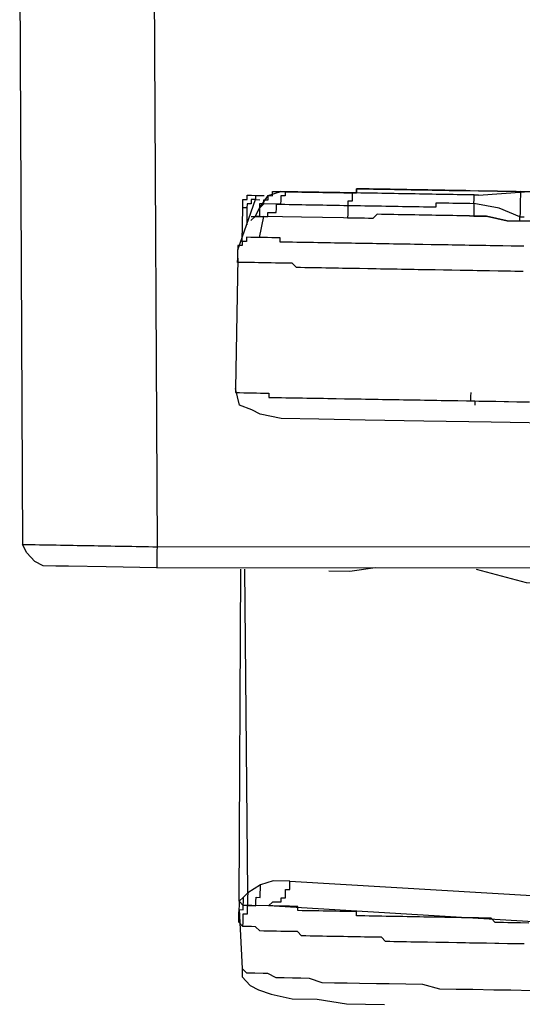
# Model space of a CAD drawing. Units: inches. Extents: x -84 to 88, y -6 to 113.
# Drawn here: x 8 to 8, y 78 to 79 of the extents above; entities that cross this region are included whole.
import ezdxf

# ---------------------------------------------------------------- set-up
doc = ezdxf.new("R2010")
doc.units = ezdxf.units.IN
doc.header["$MEASUREMENT"] = 0

# ---------------------------------------------------------------- blocks, each defined once
blk = doc.blocks.new('PeakFlow C top')
at = {"color": 9, "flags": 128}
for points in [[(-23.50929, 40.85319), (-23.50667, 40.35306), (-23.50291, 40.35299), (-23.49916, 40.35293), (-23.4954, 40.35286), (-23.49164, 40.3528), (-23.48788, 40.35273), (-23.48412, 40.35267), (-23.48036, 40.3526), (-23.4766, 40.35254), (-23.47284, 40.35247), (-23.46908, 40.35241), (-23.46533, 40.35234), (-23.46157, 40.35228), (-23.45781, 40.35221), (-23.45405, 40.35215), (-23.45029, 40.35208), (-23.44653, 40.35202), (-23.44277, 40.35195), (-23.43901, 40.35189), (-23.43525, 40.35182), (-23.43149, 40.35176), (-23.42774, 40.35169), (-23.42398, 40.35163), (-23.42022, 40.35156), (-23.41646, 40.3515), (-23.4127, 40.35143), (-23.40894, 40.35137), (-23.40518, 40.3513), (-23.40142, 40.35124), (-23.39766, 40.35117), (-23.39391, 40.3511), (-23.39015, 40.35104), (-23.38639, 40.35097), (-23.38645, 40.34722), (-23.38652, 40.34346), (-23.38658, 40.3397), (-23.38665, 40.33594), (-23.38671, 40.33218), (-19.72442, 40.33266)], [(-23.389, 40.85111), (-23.38639, 40.35097), (-19.72409, 40.35146), (-19.72295, 40.85152)], [(-23.29466, 40.65395), (-23.28695, 40.6651), (-23.2756, 40.66866), (-23.27184, 40.66859), (-23.26809, 40.66853), (-23.26433, 40.66846), (-23.26057, 40.6684), (-23.25681, 40.66833), (-23.25305, 40.66827), (-23.24929, 40.6682), (-23.24553, 40.66814), (-23.24177, 40.66807), (-23.23801, 40.66801), (-23.23426, 40.66794), (-23.2305, 40.66788), (-23.22674, 40.66781), (-23.22298, 40.66775), (-23.21922, 40.66768), (-23.21546, 40.66762), (-23.2117, 40.66755), (-23.20794, 40.66749), (-23.20788, 40.67125), (-23.20412, 40.67118), (-23.20036, 40.67112), (-23.1966, 40.67105), (-23.19284, 40.67099), (-23.18908, 40.67092), (-23.18532, 40.67086), (-23.18157, 40.67079), (-23.17781, 40.67073), (-23.17405, 40.67066), (-23.17029, 40.6706), (-23.16653, 40.67053), (-23.16277, 40.67047), (-23.15901, 40.6704), (-23.15525, 40.67034), (-23.15149, 40.67027), (-23.14773, 40.67021), (-23.14398, 40.67014), (-23.14022, 40.67007), (-23.13646, 40.67001), (-23.1327, 40.66994), (-23.12894, 40.66988), (-23.12518, 40.66981), (-23.11766, 40.66968), (-23.09887, 40.66936), (-22.99738, 40.6676)], [(-23.11766, 40.66968), (-23.12518, 40.66981), (-23.12894, 40.66988), (-23.1327, 40.66994), (-23.13646, 40.67001), (-23.14022, 40.67007), (-23.14398, 40.67014), (-23.14773, 40.67021), (-23.15149, 40.67027), (-23.15525, 40.67034), (-23.15901, 40.6704), (-23.16277, 40.67047), (-23.16653, 40.67053), (-23.17029, 40.6706), (-23.17405, 40.67066), (-23.17781, 40.67073), (-23.18157, 40.67079), (-23.18532, 40.67086), (-23.18908, 40.67092), (-23.19284, 40.67099), (-23.1966, 40.67105), (-23.20036, 40.67112), (-23.20412, 40.67118), (-23.20788, 40.67125), (-23.20794, 40.66749), (-23.2117, 40.66755), (-23.21546, 40.66762), (-23.21922, 40.66768), (-23.22298, 40.66775), (-23.22674, 40.66781), (-23.2305, 40.66788), (-23.23426, 40.66794), (-23.23801, 40.66801), (-23.24177, 40.66807), (-23.24553, 40.66814), (-23.24929, 40.6682), (-23.25305, 40.66827), (-23.25681, 40.66833), (-23.26057, 40.6684), (-23.26433, 40.66846), (-23.26809, 40.66853), (-23.27184, 40.66859), (-23.2756, 40.66866)], [(-22.99738, 40.6676), (-23.09887, 40.66936)], [(-23.31423, 40.60917), (-23.3141, 40.61669), (-23.29829, 40.66153)], [(-23.31022, 40.62414), (-23.30969, 40.65421), (-23.30963, 40.65797), (-23.30956, 40.66173), (-23.30581, 40.66166), (-23.30574, 40.66542), (-23.30198, 40.66536), (-23.29822, 40.66529), (-23.2907, 40.66516)], [(-23.29829, 40.66153), (-23.30205, 40.6616), (-23.30211, 40.65784), (-23.30587, 40.6579), (-23.30594, 40.65415), (-23.30969, 40.65421)], [(-23.29822, 40.66529), (-23.29829, 40.66153), (-23.29453, 40.66147)], [(-23.06174, 40.6424), (-23.06167, 40.64615), (-23.08033, 40.654), (-23.10282, 40.65815), (-23.10289, 40.65439), (-23.10295, 40.65063), (-23.10302, 40.64687), (-23.10678, 40.64694), (-23.11054, 40.647), (-23.1143, 40.64707), (-23.11805, 40.64713), (-23.12181, 40.6472), (-23.12557, 40.64726), (-23.12933, 40.64733), (-23.13309, 40.64739), (-23.13685, 40.64746), (-23.14061, 40.64752), (-23.14437, 40.64759), (-23.14813, 40.64765), (-23.15188, 40.64772), (-23.15564, 40.64778), (-23.1594, 40.64785), (-23.16316, 40.64791), (-23.16692, 40.64798), (-23.17068, 40.64804), (-23.17444, 40.64811), (-23.1782, 40.64817), (-23.18196, 40.64824), (-23.18571, 40.6483), (-23.18947, 40.64837), (-23.1933, 40.64467), (-23.19706, 40.64474), (-23.20082, 40.6448), (-23.20457, 40.64487), (-23.20833, 40.64493), (-23.21209, 40.645), (-23.21585, 40.64506), (-23.21961, 40.64513), (-23.2572, 40.64578), (-23.29103, 40.64637), (-23.28727, 40.6463), (-23.28721, 40.65006), (-23.28345, 40.65), (-23.27969, 40.64993), (-23.27962, 40.65369), (-23.27956, 40.65745), (-23.2758, 40.65738), (-23.29083, 40.65764), (-23.29077, 40.6614), (-23.28701, 40.66134), (-23.28695, 40.6651), (-23.28319, 40.66503), (-23.28312, 40.66879), (-23.27936, 40.66873), (-23.2756, 40.66866), (-23.26433, 40.66846), (-23.26809, 40.66853), (-23.27184, 40.66859), (-23.27191, 40.66484), (-23.27567, 40.6649), (-23.27573, 40.66114), (-23.2758, 40.65738), (-23.27204, 40.65732), (-23.26828, 40.65725), (-23.26452, 40.65719), (-23.26076, 40.65712), (-23.257, 40.65706), (-23.25325, 40.65699), (-23.24949, 40.65693), (-23.24573, 40.65686), (-23.24197, 40.6568), (-23.23821, 40.65673), (-23.23445, 40.65667), (-23.23069, 40.6566), (-23.22693, 40.65654), (-23.22317, 40.65647), (-23.21941, 40.65641), (-23.21566, 40.65634), (-23.21572, 40.65258), (-23.21579, 40.64882), (-23.21585, 40.64506), (-23.21961, 40.64513)], [(-23.26433, 40.66846), (-23.26057, 40.6684), (-23.25681, 40.66833), (-23.25305, 40.66827), (-23.24929, 40.6682), (-23.24553, 40.66814), (-23.24177, 40.66807), (-23.23801, 40.66801), (-23.23426, 40.66794), (-23.2305, 40.66788), (-23.22674, 40.66781), (-23.22298, 40.66775), (-23.21922, 40.66768), (-23.21546, 40.66762), (-23.2117, 40.66755), (-23.21177, 40.66379), (-23.21183, 40.66004), (-23.21559, 40.6601), (-23.21566, 40.65634), (-23.2119, 40.65628), (-23.20814, 40.65621), (-23.20438, 40.65615), (-23.20062, 40.65608), (-23.19686, 40.65602), (-23.1931, 40.65595), (-23.18934, 40.65589), (-23.18558, 40.65582), (-23.18183, 40.65576), (-23.17807, 40.65569), (-23.17431, 40.65563), (-23.17055, 40.65556), (-23.16679, 40.6555), (-23.16303, 40.65543), (-23.15927, 40.65536), (-23.15551, 40.6553), (-23.15175, 40.65523), (-23.148, 40.65517), (-23.14424, 40.6551), (-23.14048, 40.65504), (-23.13672, 40.65497), (-23.13665, 40.65873), (-23.13289, 40.65867), (-23.12914, 40.6586), (-23.12538, 40.65854), (-23.12162, 40.65847), (-23.11786, 40.65841), (-23.1141, 40.65834), (-23.11034, 40.65828), (-23.10658, 40.65821), (-23.10282, 40.65815), (-23.10276, 40.66191), (-23.10269, 40.66566), (-23.09893, 40.6656), (-23.05752, 40.66864), (-23.06128, 40.66871), (-23.06134, 40.66495), (-23.06141, 40.66119), (-23.06148, 40.65743), (-23.06154, 40.65367), (-23.06161, 40.64991), (-23.06167, 40.64615), (-23.05791, 40.64609)], [(-23.09893, 40.6656), (-23.10269, 40.66566), (-23.10645, 40.66573), (-23.11021, 40.6658), (-23.11397, 40.66586), (-23.11773, 40.66593), (-23.12149, 40.66599), (-23.12525, 40.66606), (-23.12901, 40.66612), (-23.13276, 40.66619), (-23.13652, 40.66625), (-23.14028, 40.66632), (-23.14404, 40.66638), (-23.1478, 40.66645), (-23.15156, 40.66651), (-23.15532, 40.66658), (-23.15908, 40.66664), (-23.16284, 40.66671), (-23.16659, 40.66677), (-23.17035, 40.66684), (-23.17411, 40.6669), (-23.17787, 40.66697), (-23.18163, 40.66703), (-23.18539, 40.6671), (-23.18915, 40.66716), (-23.19291, 40.66723), (-23.19667, 40.66729), (-23.20043, 40.66736), (-23.20418, 40.66742), (-23.20794, 40.66749), (-23.2117, 40.66755)], [(-23.10639, 40.66949), (-23.11015, 40.66955), (-23.1139, 40.66962), (-23.11766, 40.66968), (-23.12142, 40.66975), (-23.12518, 40.66981), (-23.12894, 40.66988)], [(-23.30587, 40.6579), (-23.30594, 40.65415), (-23.3062, 40.63911)], [(-23.30231, 40.64656), (-23.29855, 40.6465), (-23.29466, 40.65395), (-23.29083, 40.65764), (-23.29459, 40.65771), (-23.29466, 40.65395), (-23.29472, 40.65019), (-23.29479, 40.64643), (-23.29855, 40.6465), (-23.29103, 40.64637), (-23.29511, 40.62764)], [(-23.05046, 40.6422), (-23.07301, 40.64259), (-23.09174, 40.64667), (-23.10678, 40.64694), (-23.10302, 40.64687), (-23.09174, 40.64667), (-23.07301, 40.64259), (-23.05046, 40.6422)], [(-22.95209, 40.46001), (-23.08741, 40.46236), (-23.14756, 40.4634), (-23.20018, 40.46431), (-23.24153, 40.46503), (-23.27536, 40.46561), (-23.29409, 40.4697), (-23.30154, 40.47359), (-23.31275, 40.47754), (-23.31625, 40.49264), (-23.31632, 40.48888), (-23.31256, 40.48882), (-23.3088, 40.48875), (-23.30504, 40.48869), (-23.30128, 40.48862), (-23.29752, 40.48856), (-23.29376, 40.48849), (-23.29001, 40.48843), (-23.28625, 40.48836), (-23.28631, 40.4846), (-23.28255, 40.48454), (-23.27879, 40.48447), (-23.27504, 40.48441), (-23.27128, 40.48434), (-23.26752, 40.48428), (-23.26376, 40.48421), (-23.26, 40.48415), (-23.25624, 40.48408), (-23.25248, 40.48402), (-23.24872, 40.48395), (-23.24496, 40.48389), (-23.2412, 40.48382), (-23.23745, 40.48376), (-23.23369, 40.48369), (-23.22993, 40.48363), (-23.22617, 40.48356), (-23.21865, 40.48343), (-23.21489, 40.48337), (-23.21113, 40.4833), (-23.20737, 40.48324), (-23.20362, 40.48317), (-23.19986, 40.48311), (-23.1961, 40.48304), (-23.18858, 40.48291), (-23.18482, 40.48284), (-23.18106, 40.48278), (-23.1773, 40.48271), (-23.16979, 40.48258), (-23.16603, 40.48252), (-23.16227, 40.48245), (-23.15851, 40.48239), (-23.15099, 40.48226), (-23.14723, 40.48219), (-23.14347, 40.48213), (-23.13595, 40.482), (-23.1322, 40.48193), (-23.12468, 40.4818), (-23.12092, 40.48174), (-23.11716, 40.48167), (-23.10964, 40.48154), (-23.10588, 40.48148), (-23.09837, 40.48135), (-23.09461, 40.48128), (-23.08709, 40.48115), (-23.08333, 40.48109), (-23.07581, 40.48096), (-23.07205, 40.48089), (-23.06454, 40.48076), (-23.06078, 40.4807), (-23.05326, 40.48057)], [(-23.05837, 40.61978), (-23.06589, 40.61991), (-23.06964, 40.61997), (-23.07716, 40.6201), (-23.08092, 40.62017), (-23.08844, 40.6203), (-23.0922, 40.62036), (-23.09596, 40.62043), (-23.10347, 40.62056), (-23.10723, 40.62062), (-23.11099, 40.62069), (-23.11851, 40.62082), (-23.12227, 40.62088), (-23.12603, 40.62095), (-23.13355, 40.62108), (-23.1373, 40.62114), (-23.14106, 40.62121), (-23.14858, 40.62134), (-23.15234, 40.6214), (-23.1561, 40.62147), (-23.15986, 40.62153), (-23.16362, 40.6216), (-23.17113, 40.62173), (-23.17489, 40.62179), (-23.17865, 40.62186), (-23.18241, 40.62193), (-23.18617, 40.62199), (-23.18993, 40.62206), (-23.19369, 40.62212), (-23.19745, 40.62219), (-23.20121, 40.62225), (-23.20497, 40.62232), (-23.20872, 40.62238), (-23.21248, 40.62245), (-23.21624, 40.62251), (-23.22, 40.62258), (-23.22376, 40.62264), (-23.22752, 40.62271), (-23.23128, 40.62277), (-23.23504, 40.62284), (-23.2388, 40.6229), (-23.24255, 40.62297), (-23.24631, 40.62303), (-23.25007, 40.6231), (-23.25383, 40.62316), (-23.25759, 40.62323), (-23.26135, 40.62329), (-23.26511, 40.62336), (-23.26887, 40.62342), (-23.27263, 40.62349), (-23.27638, 40.62355), (-23.27632, 40.62731), (-23.28008, 40.62738), (-23.28384, 40.62744), (-23.2876, 40.62751), (-23.29136, 40.62757), (-23.29511, 40.62764), (-23.29887, 40.6277), (-23.30263, 40.62777), (-23.30639, 40.62783), (-23.30646, 40.62407), (-23.31022, 40.62414), (-23.31028, 40.62038), (-23.31404, 40.62045), (-23.3141, 40.61669)], [(-23.05876, 40.59722), (-23.06628, 40.59735), (-23.07003, 40.59742), (-23.07755, 40.59755), (-23.08131, 40.59761), (-23.08883, 40.59774), (-23.09259, 40.59781), (-23.10011, 40.59794), (-23.10387, 40.598), (-23.11138, 40.59813), (-23.11514, 40.5982), (-23.12266, 40.59833), (-23.12642, 40.59839), (-23.13018, 40.59846), (-23.1377, 40.59859), (-23.14145, 40.59866), (-23.14521, 40.59872), (-23.15273, 40.59885), (-23.15649, 40.59892), (-23.16025, 40.59898), (-23.16777, 40.59911), (-23.17153, 40.59918), (-23.17528, 40.59924), (-23.1828, 40.59937), (-23.18656, 40.59944), (-23.19032, 40.5995), (-23.19408, 40.59957), (-23.19784, 40.59963), (-23.20536, 40.59976), (-23.20911, 40.59983), (-23.21287, 40.59989), (-23.21663, 40.59996), (-23.22039, 40.60002), (-23.22415, 40.60009), (-23.22791, 40.60015), (-23.23167, 40.60022), (-23.23543, 40.60028), (-23.23919, 40.60035), (-23.24295, 40.60041), (-23.2467, 40.60048), (-23.25046, 40.60054), (-23.25422, 40.60061), (-23.25798, 40.60067), (-23.26174, 40.60074), (-23.26543, 40.60456), (-23.26919, 40.60463), (-23.27295, 40.60469), (-23.27671, 40.60476), (-23.28047, 40.60482), (-23.28423, 40.60489), (-23.28799, 40.60495), (-23.29175, 40.60502), (-23.29551, 40.60508), (-23.29926, 40.60515), (-23.30302, 40.60521), (-23.30678, 40.60528), (-23.31054, 40.60534), (-23.3143, 40.60541), (-23.31423, 40.60917), (-23.31625, 40.49264)], [(-23.10575, 40.489), (-23.10582, 40.48524), (-23.10588, 40.48148), (-23.10212, 40.48141), (-23.10219, 40.47765)], [(-23.38671, 40.33218), (-23.43182, 40.33296), (-23.46565, 40.33355), (-23.47693, 40.33374), (-23.4882, 40.33394), (-23.49566, 40.33783), (-23.50304, 40.34548), (-23.50667, 40.35306)], [(-23.31305, 40.02634), (-23.3102, 39.97365), (-23.31033, 39.96613), (-23.30295, 39.95848), (-23.29549, 39.95459), (-23.28428, 39.95064), (-23.26555, 39.94656), (-23.243, 39.94617), (-23.21675, 39.94195), (-23.18292, 39.94136)], [(-23.3091, 40.03755), (-23.31292, 40.03386), (-23.31153, 40.33088)], [(-23.30171, 40.0299), (-23.29795, 40.02984), (-23.29788, 40.0336), (-23.29782, 40.03736), (-23.29406, 40.03729), (-23.29399, 40.04105), (-23.29393, 40.04481), (-23.29386, 40.04857), (-23.30527, 40.04125), (-23.30778, 40.33081)], [(-23.2326, 40.32951), (-23.2138, 40.32918), (-23.19118, 40.33255)], [(-23.10097, 40.33099), (-23.05606, 40.31893), (-22.96215, 40.31355), (-22.96347, 40.02028), (-22.95978, 40.01646), (-22.95984, 40.0127), (-22.9636, 40.01277), (-22.96367, 40.00901)], [(-23.01998, 40.01374), (-23.28667, 40.02964), (-23.28285, 40.03334), (-23.27909, 40.03327), (-23.27533, 40.03321), (-23.27527, 40.03697), (-23.27151, 40.0369), (-23.27144, 40.04066), (-23.27138, 40.04442), (-23.26762, 40.04435), (-23.26755, 40.04811), (-23.26749, 40.05187), (-23.28252, 40.05213), (-23.29386, 40.04857)], [(-23.26749, 40.05187), (-23.0008, 40.03597)], [(-23.30955, 40.01124), (-23.30949, 40.015), (-23.30942, 40.01876), (-23.30936, 40.02252), (-23.3056, 40.02245), (-23.30553, 40.02621), (-23.30547, 40.02997), (-23.30171, 40.0299), (-23.30923, 40.03003)], [(-23.05381, 40.01433), (-23.06133, 40.01446), (-23.06509, 40.01452), (-23.06885, 40.01459), (-23.07261, 40.01465), (-23.07637, 40.01472), (-23.08013, 40.01479), (-23.08389, 40.01485), (-23.08758, 40.01867), (-23.0951, 40.0188), (-23.09886, 40.01887), (-23.10262, 40.01893), (-23.10637, 40.019), (-23.11013, 40.01906), (-23.11389, 40.01913), (-23.11765, 40.0192), (-23.12141, 40.01926), (-23.12517, 40.01933), (-23.12893, 40.01939), (-23.13269, 40.01946), (-23.13645, 40.01952), (-23.1402, 40.01959), (-23.14396, 40.01965), (-23.14772, 40.01972), (-23.15148, 40.01978), (-23.15524, 40.01985), (-23.159, 40.01991), (-23.16276, 40.01998), (-23.16652, 40.02004), (-23.17028, 40.02011), (-23.17403, 40.02017), (-23.17779, 40.02024), (-23.18155, 40.0203), (-23.18531, 40.02037), (-23.18907, 40.02043), (-23.19283, 40.0205), (-23.19659, 40.02056), (-23.20035, 40.02063), (-23.20411, 40.02069), (-23.20787, 40.02076), (-23.2078, 40.02452), (-23.21156, 40.02458), (-23.21532, 40.02465), (-23.21908, 40.02471), (-23.22284, 40.02478), (-23.22659, 40.02484), (-23.23035, 40.02491), (-23.23411, 40.02497), (-23.23787, 40.02504), (-23.24163, 40.0251), (-23.24539, 40.02517), (-23.24915, 40.02523), (-23.25291, 40.0253), (-23.25667, 40.02536), (-23.26043, 40.02543), (-23.26036, 40.02919), (-23.26412, 40.02925), (-23.26788, 40.02932), (-23.27164, 40.02938), (-23.2754, 40.02945), (-23.27915, 40.02951), (-23.28291, 40.02958), (-23.28667, 40.02964), (-23.30171, 40.0299)], [(-23.0579, 39.9956), (-23.06542, 39.99573), (-23.06918, 39.9958), (-23.07293, 39.99586), (-23.08045, 39.99599), (-23.08421, 39.99606), (-23.09173, 39.99619), (-23.09549, 39.99625), (-23.09925, 39.99632), (-23.10676, 39.99645), (-23.11052, 39.99651), (-23.11428, 39.99658), (-23.11804, 39.99664), (-23.12556, 39.99677), (-23.12932, 39.99684), (-23.13308, 39.9969), (-23.13684, 39.99697), (-23.14435, 39.9971), (-23.14811, 39.99716), (-23.15187, 39.99723), (-23.15563, 39.99729), (-23.15939, 39.99736), (-23.16315, 39.99742), (-23.17067, 39.99755), (-23.17443, 39.99762), (-23.17818, 39.99768), (-23.18194, 39.99775), (-23.18564, 40.00157), (-23.1894, 40.00164), (-23.19316, 40.0017), (-23.19691, 40.00177), (-23.20067, 40.00183), (-23.20443, 40.0019), (-23.20819, 40.00196), (-23.21195, 40.00203), (-23.21571, 40.00209), (-23.21947, 40.00216), (-23.22323, 40.00222), (-23.22699, 40.00229), (-23.23074, 40.00235), (-23.2345, 40.00242), (-23.23826, 40.00248), (-23.24202, 40.00255), (-23.24578, 40.00261), (-23.24954, 40.00268), (-23.2533, 40.00274), (-23.25706, 40.00281), (-23.26075, 40.00663), (-23.26451, 40.0067), (-23.26827, 40.00676), (-23.27203, 40.00683), (-23.27579, 40.00689), (-23.27955, 40.00696), (-23.2833, 40.00702), (-23.28706, 40.00709), (-23.29082, 40.00715), (-23.29458, 40.00722), (-23.29827, 40.01104), (-23.30203, 40.01111), (-23.30579, 40.01117), (-23.30955, 40.01124), (-23.31325, 40.01506), (-23.31312, 40.02258)], [(-23.3102, 39.97365), (-23.30651, 39.96983), (-23.30275, 39.96976), (-23.29899, 39.9697), (-23.29147, 39.96957), (-23.28771, 39.9695), (-23.28026, 39.96561), (-23.27274, 39.96548), (-23.26523, 39.96535), (-23.25771, 39.96522), (-23.25019, 39.96509), (-23.23898, 39.96114), (-23.2277, 39.96094), (-23.21642, 39.96075), (-23.20515, 39.96055), (-23.19011, 39.96029), (-23.17884, 39.96009), (-23.1638, 39.95983), (-23.14876, 39.95957), (-23.13379, 39.95555), (-23.11876, 39.95529), (-23.10372, 39.95503), (-23.08493, 39.95471), (-23.06989, 39.95445), (-23.0511, 39.95412)]]:
    blk.add_lwpolyline(points, dxfattribs=at)
for points in [[(-23.29855, 40.6465), (-23.30237, 40.6428), (-23.29855, 40.6465)], [(-23.30923, 40.03003), (-23.30916, 40.03379), (-23.3091, 40.03755), (-23.30527, 40.04125), (-23.30534, 40.03749), (-23.3054, 40.03373), (-23.30547, 40.02997)], [(-23.30923, 40.03003), (-23.31292, 40.03386), (-23.31312, 40.02258), (-23.31305, 40.02634), (-23.30929, 40.02627)]]:
    blk.add_lwpolyline(points, close=True, dxfattribs=at)

msp = doc.modelspace()

# ---------------------------------------------------------------- block references
msp.add_blockref('PeakFlow C top', (31.23104, 38.22247))

doc.saveas('drawing.dxf')
